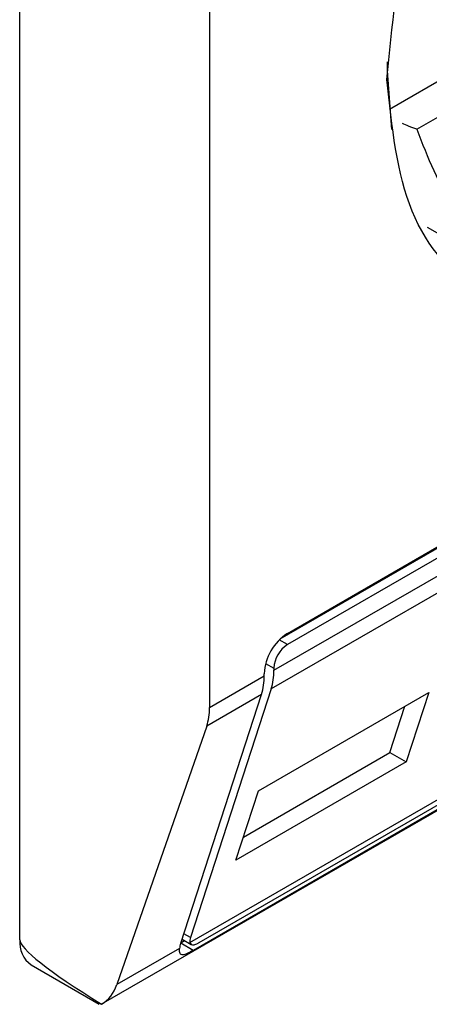
# Model space of a CAD drawing. Extents: x 0.4 to 10.6, y 0.4 to 8.1.
# Drawn here: x 3.9 to 3.9, y 6.6 to 6.6 of the extents above; entities that cross this region are included whole.
import ezdxf

# ---------------------------------------------------------------- set-up
doc = ezdxf.new("R2010")
doc.units = 0
doc.linetypes.add('SLD-SOLID', pattern=[0])
doc.layers.get('0').update_dxf_attribs({"linetype": 'CONTINUOUS'})

msp = doc.modelspace()

# ---------------------------------------------------------------- linework, layer by layer
at = {"color": 7, "linetype": 'SLD-SOLID'}
for p, q in [((3.906011932598093, 6.616606960080766), (3.906011932598557, 6.657326843087924)), ((3.910553097609876, 6.647358169052241), (3.910553097609876, 6.622176136132254)), ((3.915515495660207, 6.636024450551181), (3.917952141578764, 6.637431096298668)), ((3.912241792709576, 6.623815670763333), (3.932811176809708, 6.635690123449375)), ((3.912414868019457, 6.623947437634531), (3.933015616762688, 6.635839996743758)), ((3.933015616762688, 6.635572102776605), (3.912414868019457, 6.623679543667377)), ((3.912090081440636, 6.623063418018925), (3.933340403341508, 6.635330967730162)), ((3.933275882214538, 6.634884513381825), (3.912025560314593, 6.622616963671125)), ((3.915764099619495, 6.633678506710232), (3.916723955835307, 6.633124393511475)), ((3.907960497581495, 6.615062540150677), (3.932698705646008, 6.629343603685336)), ((3.910080957877726, 6.616543317133155), (3.931267367999855, 6.628773971359732)), ((3.910300832716105, 6.616541658495708), (3.930901581459335, 6.628434217604937)), ((3.930760669940793, 6.628247670125929), (3.910159921197564, 6.616355111016699)), ((3.910553097609876, 6.622176136132254), (3.911858091026861, 6.622929492796231)), ((3.911858091026861, 6.622929492796231), (3.911858091026397, 6.622983071596896)), ((3.912090081440172, 6.623116996812089), (3.912090081440636, 6.623063418018925)), ((3.909861342929362, 6.616527581070534), (3.911793569900819, 6.62248303845593)), ((3.912025560314593, 6.622616963671125), (3.910093333343137, 6.616661506285728)), ((3.911793569900819, 6.62248303845593), (3.910482931615989, 6.621726423079345)), ((3.911721102674451, 6.620176290189119), (3.915798288355242, 6.622529999382532)), ((3.915798288355242, 6.622529999382532), (3.915259720627624, 6.620870040589232)), ((3.914870494028003, 6.621094736322531), (3.915229655733194, 6.622201734757131)), ((3.910482931615989, 6.621726423079345), (3.908333446843947, 6.615534500487265)), ((3.911361940968912, 6.619069291754657), (3.91487049402771, 6.621094736322701)), ((3.91487049402771, 6.621094736322701), (3.915259720627624, 6.620870040589232)), ((3.915259720627624, 6.620870040589232), (3.911182534946685, 6.618516331395367)), ((3.911182534946685, 6.618516331395367), (3.911721102674451, 6.620176290189119)), ((3.909865054878095, 6.616539021937895), (3.909950711825238, 6.616588470640936)), ((3.909892080010943, 6.616622318066866), (3.910112656154859, 6.616494982169403)), ((3.909835026921759, 6.616401344214203), (3.908333446843947, 6.615534500487265)), ((3.906283779599234, 6.616006113878051), (3.907907293110065, 6.615068879477843)), ((3.907964275686218, 6.615064738011557), (3.907918468735195, 6.615087958439889))]:
    msp.add_line(p, q, dxfattribs=at)
at = {"color": 8, "linetype": 'SLD-SOLID'}
for p, q in [((3.917839535600564, 6.638223281287212), (3.914855665208835, 6.636500729575611)), ((3.912414868019457, 6.623679543667377), (3.912218589662626, 6.623792852750924)), ((3.911893817527227, 6.623230297557359), (3.912090081440172, 6.623116996812089)), ((3.910093333343137, 6.616661506285728), (3.909934536896208, 6.616753177523155)), ((3.910159921197564, 6.616355111016699), (3.909861314381256, 6.616527493062498))]:
    msp.add_line(p, q, dxfattribs=at)
at = {"color": 7, "linetype": 'SLD-SOLID', "flags": 128}
msp.add_lwpolyline([(3.914916883541381, 6.63601727550437), (3.91481216772691, 6.637421466031482), (3.914814486817606, 6.637641493680239)], dxfattribs=at)
at = {"color": 7, "linetype": 'SLD-SOLID'}
for centre, radius, start, end in [((3.913066922602278, 6.622928063051805), 0.001210082525650215, 122.6054783400148, 177.3945215141839), ((3.91279523319277, 6.623084908494121), 0.0007058814732961026, 122.6054783401039, 177.394521514302), ((3.910406580214178, 6.622911374225051), 0.001451623891356761, 342.8380540879207, 0.7151608775798922), ((3.910638570533541, 6.623045299454198), 0.001451623985680504, 342.8380546613344, 0.7151605764023125), ((3.906636191858754, 6.616527479728721), 0.0006292986182105441, 172.7441704887987, 235.9436491462818)]:
    msp.add_arc(centre, radius, start, end, dxfattribs=at)
for centre, major_axis, ratio, start_param, end_param in [((3.909039375939714, 6.62290938580238), (-0.001124412412788711, 0.001620795570818956), 0.6252699489983128, 3.569460283335887, 3.875126429561758), ((3.917546544505704, 6.611019572084379), (0.01152687035689093, -0.005622891397592866), 0.07514462162862774, 3.178232343223062, 3.768592116425529), ((3.910418119922191, 6.616849001586865), (0.0003138960663879864, 0.0003473963462807817), 0.3803554061273775, 2.437492510885396, 2.884812510697974), ((3.910418119922191, 6.616849001586865), (0.0005381075423800397, 0.0005955365936234358), 0.3803554061281155, 2.437492510887863, 2.692570925139043), ((3.906889891168082, 6.616717463210147), (-0.001124412412788267, 0.001620795570818956), 0.6252699489989479, 3.093492651887643, 3.569460283227212)]:
    msp.add_ellipse(centre, major_axis=major_axis, ratio=ratio, start_param=start_param, end_param=end_param, dxfattribs=at)
for points, knots in [([(3.914796698631521, 6.637216931320786), (3.91491579907871, 6.638482579390956), (3.915153999507566, 6.641013870584307), (3.916984003838073, 6.645112352895864), (3.919605614588512, 6.648666019257844), (3.922702604904469, 6.651143995047025), (3.925699169869796, 6.65228426429604), (3.92720392817525, 6.65179277884933), (3.927888272413562, 6.651569257748001)], [0, 0, 0, 0, 0.1714050069023209, 0.3428093438408999, 0.5142134548147336, 0.6856181114333316, 0.8570232619480526, 1, 1, 1, 1]), ([(3.922715242391072, 6.632644167268611), (3.921677620275558, 6.632182610327097), (3.91960238009983, 6.631259498247952), (3.91698495671209, 6.631863038072764), (3.915153791988647, 6.6338284364522), (3.914915730352187, 6.636087427322381), (3.914796698631521, 6.637216931320786)], [0, 0, 0, 0, 0.2499999499244016, 0.4999989227831683, 0.7499975660024769, 0.9999999999999999, 0.9999999999999999, 0.9999999999999999, 0.9999999999999999]), ([(3.915515495660207, 6.636024450551181), (3.915452624902273, 6.636046195409822), (3.915351323772044, 6.636081232028266), (3.915217823607397, 6.636137704766251), (3.915167177962899, 6.636159128696473)], [0, 0, 0, 0, 0.6206323442960878, 1, 1, 1, 1]), ([(3.915515495660207, 6.636024450551181), (3.915771947800529, 6.635350147551846), (3.916299435170474, 6.63396319747524), (3.91795101367848, 6.632917321152128), (3.92004029182333, 6.632776642891573), (3.921590420886418, 6.633504598109383), (3.922344057729032, 6.633858513073613)], [0, 0, 0, 0, 0.2430884177837183, 0.4999999999999978, 0.7569115822162787, 1, 1, 1, 1]), ([(3.910159921197564, 6.616355111016699), (3.910108407321323, 6.616326687317552), (3.910005614191565, 6.616269969376521), (3.909920812985611, 6.616243321503896), (3.909859319997016, 6.616251973960494), (3.909832681742147, 6.616300401093606), (3.909834419435231, 6.616375196287009), (3.909835026921759, 6.616401344214203)], [0, 0, 0, 0, 0.2158617443989266, 0.4307403348643687, 0.5796742056683487, 0.8530567571569382, 1, 1, 1, 1]), ([(3.910080957877726, 6.616543317133155), (3.910089600964295, 6.616523802574848), (3.910106897529748, 6.616484749994225), (3.910174421924883, 6.616483114089897), (3.910246997898346, 6.61651137789614), (3.910292377919442, 6.616536902905872), (3.910300832716105, 6.616541658495709)], [0, 0, 0, 0, 0.3145242608976349, 0.6294267010141021, 0.9309581217422286, 1, 1, 1, 1])]:
    msp.add_open_spline(points, degree=3, knots=knots, dxfattribs=at)

doc.saveas('drawing.dxf')
